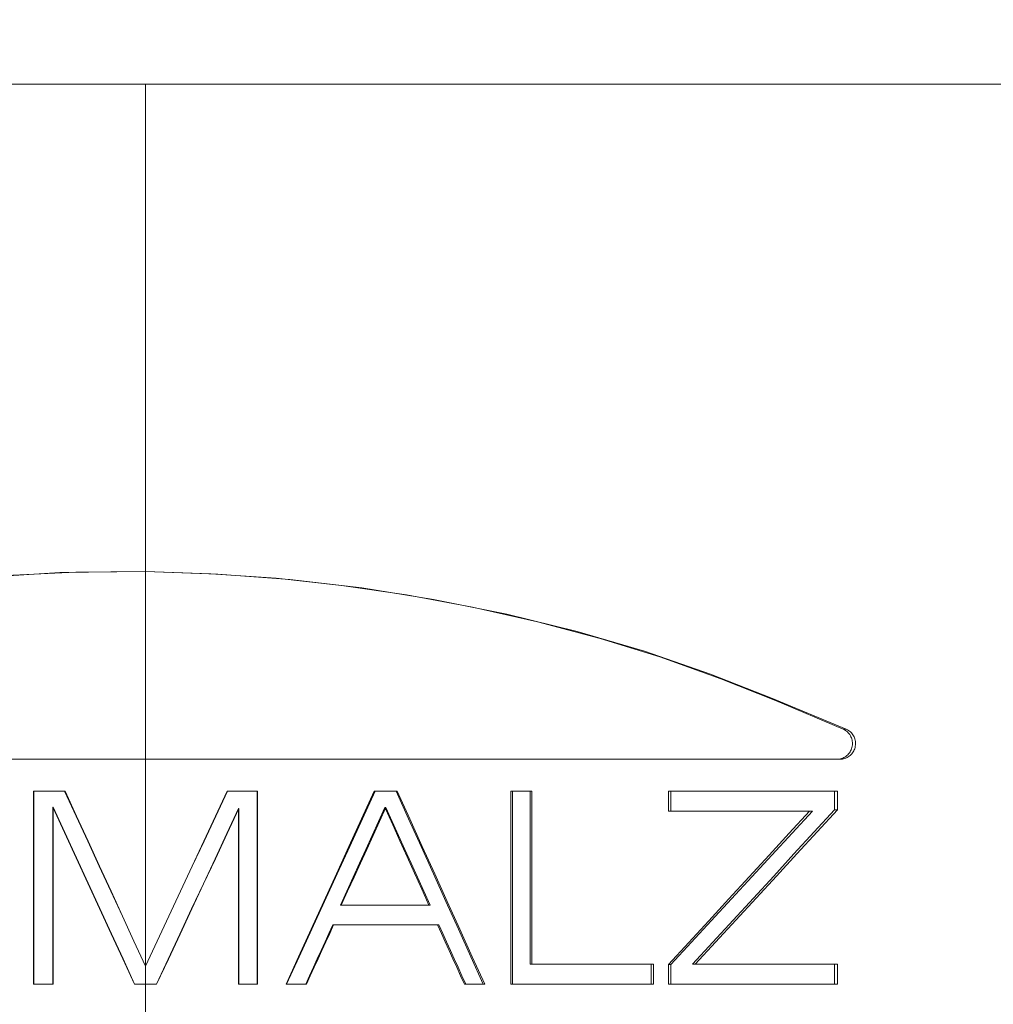
# Paper-space layout 'SW_Model_1' of a CAD drawing. Units: millimetres. Extents: x 31 to 260, y 9 to 189.
# Drawn here: x 85 to 90, y 25 to 30 of the extents above; entities that cross this region are included whole.
import ezdxf

# ---------------------------------------------------------------- set-up
doc = ezdxf.new("R2010")
doc.units = ezdxf.units.MM
doc.layers.add('HIDDEN', color=179, linetype='Continuous')
doc.styles.add('SLDTEXTSTYLE0', font='TXT', dxfattribs={"width": 0.7, "bigfont": 'bigfont'})
doc.dimstyles.new('SLDDIMSTYLE2', dxfattribs={"dimtxt": 3.5, "dimasz": 3.302, "dimexe": 0, "dimexo": 0.0625, "dimgap": 0.875, "dimtad": 3, "dimdec": 0, "dimrnd": 1e-09, "dimzin": 12, "dimdsep": 46, "dimtxsty": 'SLDTEXTSTYLE0', "dimblk1": 'OPEN30', "dimblk2": 'OPEN30', "dimsah": 1, "dimcen": 0.09, "dimadec": 0, "dimazin": 0, "dimtfac": 1, "dimtofl": 0, "dimtmove": 0, "dimatfit": 3, "dimldrblk": 'OPEN30', "dimfxl": 1, "dimfrac": 2, "dimtolj": 1, "dimtzin": 12, "dimarcsym": 0})

# ---------------------------------------------------------------- blocks, each defined once
blk = doc.blocks.new('schmalz_10_01_17_00165_5db0x1ql9lul641w9p58nxbgs_front')
at = {"color": 179, "linetype": 'Continuous', "lineweight": 0}
for p, q in [((5.5233, 8.8), (34, 8.8)), ((34, 8.8), (34, 6.1343)), ((34, 8.8), (34, 0)), ((34, 8.8), (62.4767, 8.8)), ((33.5319, 6.1289), (33.0637, 6.1006)), ((33.6188, 6.1316), (33.2371, 6.1135)), ((34, 6.1343), (33.5319, 6.1289)), ((34, 6.1343), (33.6188, 6.1316)), ((34.3578, 6.1228), (34, 6.1343)), ((34.3953, 6.1209), (34, 6.1343)), ((34.715, 6.0977), (34.3578, 6.1228)), ((34.7898, 6.091), (34.3953, 6.1209)), ((35.0714, 6.059), (34.715, 6.0977)), ((35.1834, 6.0447), (34.7898, 6.091)), ((35.427, 6.0067), (35.0714, 6.059)), ((35.5757, 5.982), (35.1834, 6.0447)), ((35.7877, 5.9397), (35.427, 6.0067)), ((35.9762, 5.9012), (35.5757, 5.982)), ((36.1439, 5.8599), (35.7877, 5.9397)), ((36.3614, 5.8067), (35.9762, 5.9012)), ((36.4863, 5.769), (36.1439, 5.8599)), ((36.7288, 5.6991), (36.3614, 5.8067)), ((36.8126, 5.6677), (36.4863, 5.769)), ((37.0907, 5.5738), (36.7288, 5.6991)), ((37.1464, 5.5477), (36.8126, 5.6677)), ((37.4297, 5.4411), (37.0907, 5.5738)), ((37.4444, 5.4289), (37.1464, 5.5477)), ((37.8326, 5.273), (37.4297, 5.4411)), ((37.8158, 5.273), (37.4444, 5.4289)), ((37.8219, 5.2698), (37.8158, 5.273)), ((37.8158, 5.273), (37.8182, 5.273)), ((37.8182, 5.273), (37.8206, 5.273)), ((37.8206, 5.273), (37.823, 5.273)), ((37.8277, 5.2661), (37.8219, 5.2698)), ((37.823, 5.273), (37.8254, 5.273)), ((37.8254, 5.273), (37.8278, 5.273)), ((37.8332, 5.2621), (37.8277, 5.2661)), ((37.8278, 5.273), (37.8302, 5.273)), ((37.8302, 5.273), (37.8326, 5.273)), ((37.8389, 5.2697), (37.8326, 5.273)), ((37.8382, 5.2577), (37.8332, 5.2621)), ((37.8429, 5.2529), (37.8382, 5.2577)), ((37.8448, 5.266), (37.8389, 5.2697)), ((37.8472, 5.2479), (37.8429, 5.2529)), ((37.8503, 5.262), (37.8448, 5.266)), ((37.8511, 5.2426), (37.8472, 5.2479)), ((37.8554, 5.2576), (37.8503, 5.262)), ((37.8546, 5.237), (37.8511, 5.2426)), ((37.8576, 5.2312), (37.8546, 5.237)), ((37.8602, 5.2528), (37.8554, 5.2576)), ((37.8602, 5.2251), (37.8576, 5.2312)), ((37.8645, 5.2478), (37.8602, 5.2528)), ((37.8624, 5.2189), (37.8602, 5.2251)), ((37.8684, 5.2424), (37.8645, 5.2478)), ((37.8719, 5.2369), (37.8684, 5.2424)), ((37.8749, 5.2311), (37.8719, 5.2369)), ((37.8775, 5.225), (37.8749, 5.2311)), ((37.8796, 5.2189), (37.8775, 5.225)), ((37.8613, 5.1659), (37.8632, 5.1724)), ((37.864, 5.2126), (37.8624, 5.2189)), ((37.8632, 5.1724), (37.8647, 5.1792)), ((37.8652, 5.2061), (37.864, 5.2126)), ((37.8647, 5.1792), (37.8656, 5.186)), ((37.8659, 5.1994), (37.8652, 5.2061)), ((37.8656, 5.186), (37.866, 5.1927)), ((37.866, 5.1927), (37.8659, 5.1994)), ((37.8783, 5.1659), (37.8803, 5.1724)), ((37.8812, 5.2125), (37.8796, 5.2189)), ((37.8803, 5.1724), (37.8818, 5.1792)), ((37.8824, 5.206), (37.8812, 5.2125)), ((37.8818, 5.1792), (37.8827, 5.186)), ((37.883, 5.1994), (37.8824, 5.206)), ((37.8827, 5.186), (37.8831, 5.1927)), ((37.8831, 5.1927), (37.883, 5.1994)), ((37.8129, 5.1141), (37.8187, 5.1168)), ((37.8187, 5.1168), (37.8244, 5.12)), ((37.8244, 5.12), (37.8299, 5.1237)), ((37.8299, 5.1237), (37.8353, 5.1279)), ((37.8304, 5.1148), (37.8364, 5.1176)), ((37.8353, 5.1279), (37.8403, 5.1325)), ((37.8364, 5.1176), (37.8422, 5.1208)), ((37.8403, 5.1325), (37.8449, 5.1373)), ((37.8422, 5.1208), (37.8476, 5.1244)), ((37.8449, 5.1373), (37.8491, 5.1425)), ((37.8476, 5.1244), (37.8527, 5.1284)), ((37.8491, 5.1425), (37.8528, 5.1479)), ((37.8527, 5.1284), (37.8575, 5.1327)), ((37.8528, 5.1479), (37.8561, 5.1536)), ((37.8561, 5.1536), (37.8589, 5.1596)), ((37.8575, 5.1327), (37.862, 5.1374)), ((37.8589, 5.1596), (37.8613, 5.1659)), ((37.862, 5.1374), (37.8661, 5.1425)), ((37.8661, 5.1425), (37.8698, 5.1479)), ((37.8698, 5.1479), (37.873, 5.1536)), ((37.873, 5.1536), (37.8759, 5.1596)), ((37.8759, 5.1596), (37.8783, 5.1659)), ((34, 5.1076), (29.9545, 5.1076)), ((34, 5.1076), (34, 3.9765)), ((37.7966, 5.1076), (34, 5.1076)), ((37.7799, 5.1076), (37.7872, 5.1081)), ((37.7872, 5.1081), (37.7941, 5.1089)), ((37.7941, 5.1089), (37.8006, 5.1102)), ((37.7966, 5.1076), (37.8038, 5.1081)), ((37.8006, 5.1102), (37.8069, 5.1119)), ((37.8038, 5.1081), (37.8108, 5.1091)), ((37.8069, 5.1119), (37.8129, 5.1141)), ((37.8108, 5.1091), (37.8175, 5.1105)), ((37.8175, 5.1105), (37.8241, 5.1125)), ((37.8241, 5.1125), (37.8304, 5.1148)), ((33.5581, 4.9332), (33.3873, 4.9332)), ((33.3873, 4.9332), (33.3873, 3.8774)), ((33.39, 4.9332), (33.39, 3.8774)), ((33.6213, 4.7966), (33.5581, 4.9332)), ((33.5584, 4.9332), (33.5581, 4.9332)), ((33.5587, 4.9332), (33.5584, 4.9332)), ((33.559, 4.9332), (33.5587, 4.9332)), ((33.5592, 4.9332), (33.559, 4.9332)), ((33.5595, 4.9332), (33.5592, 4.9332)), ((33.5598, 4.9332), (33.5595, 4.9332)), ((33.5601, 4.9332), (33.5598, 4.9332)), ((33.6229, 4.7966), (33.5601, 4.9332)), ((34.4463, 4.9332), (34.3825, 4.7966)), ((34.4482, 4.9332), (34.3842, 4.7966)), ((34.4463, 4.9332), (34.4465, 4.9332)), ((34.4465, 4.9332), (34.4468, 4.9332)), ((34.4468, 4.9332), (34.4471, 4.9332)), ((34.4471, 4.9332), (34.4474, 4.9332)), ((34.4474, 4.9332), (34.4477, 4.9332)), ((34.4477, 4.9332), (34.4479, 4.9332)), ((34.4479, 4.9332), (34.4482, 4.9332)), ((34.6135, 4.9332), (34.4482, 4.9332)), ((34.6108, 3.8774), (34.6108, 4.9332)), ((34.6135, 3.8774), (34.6135, 4.9332)), ((35.2502, 4.9332), (35.1815, 4.7824)), ((35.2558, 4.9332), (35.1867, 4.7824)), ((35.2502, 4.9332), (35.251, 4.9332)), ((35.251, 4.9332), (35.2518, 4.9332)), ((35.2518, 4.9332), (35.2526, 4.9332)), ((35.2526, 4.9332), (35.2534, 4.9332)), ((35.2534, 4.9332), (35.2542, 4.9332)), ((35.2542, 4.9332), (35.255, 4.9332)), ((35.255, 4.9332), (35.2558, 4.9332)), ((35.3768, 4.9332), (35.2558, 4.9332)), ((35.4388, 4.7824), (35.3708, 4.9332)), ((35.4452, 4.7824), (35.3768, 4.9332)), ((35.9976, 4.9332), (35.9976, 3.8774)), ((35.9976, 4.9332), (36.0064, 4.9332)), ((36.1134, 4.9332), (36.0064, 4.9332)), ((36.0064, 4.9332), (36.0064, 3.8774)), ((36.1041, 3.9871), (36.1041, 4.9332)), ((36.1134, 3.9871), (36.1134, 4.9332)), ((36.8604, 4.9332), (36.8604, 4.8236)), ((36.8604, 4.9332), (36.873, 4.9332)), ((37.7841, 4.9332), (36.873, 4.9332)), ((36.873, 4.9332), (36.873, 4.8236)), ((37.7675, 4.831), (37.7675, 4.9332)), ((37.7841, 4.831), (37.7841, 4.9332)), ((33.4935, 3.8774), (33.4935, 4.8452)), ((33.4935, 4.8452), (33.5573, 4.707)), ((33.4938, 4.8452), (33.4935, 4.8452)), ((33.4941, 4.8452), (33.4938, 4.8452)), ((33.4944, 4.8452), (33.4941, 4.8452)), ((33.4948, 4.8452), (33.4944, 4.8452)), ((33.4951, 4.8452), (33.4948, 4.8452)), ((33.4954, 4.8452), (33.4951, 4.8452)), ((33.4957, 4.8452), (33.4954, 4.8452)), ((33.4957, 4.8452), (33.5593, 4.707)), ((33.4957, 4.8404), (33.4957, 4.8452)), ((33.4957, 3.8774), (33.4957, 4.8404)), ((33.6844, 4.6599), (33.6213, 4.7966)), ((33.6858, 4.6599), (33.6229, 4.7966)), ((34.3825, 4.7966), (34.3188, 4.6599)), ((34.3842, 4.7966), (34.3202, 4.6599)), ((34.4447, 4.7011), (34.5087, 4.8384)), ((34.4466, 4.7011), (34.5109, 4.8384)), ((34.5087, 4.8384), (34.5087, 4.8336)), ((34.5087, 4.8384), (34.509, 4.8384)), ((34.5087, 4.8336), (34.5087, 3.8774)), ((34.509, 4.8384), (34.5093, 4.8384)), ((34.5093, 4.8384), (34.5097, 4.8384)), ((34.5097, 4.8384), (34.51, 4.8384)), ((34.51, 4.8384), (34.5103, 4.8384)), ((34.5103, 4.8384), (34.5106, 4.8384)), ((34.5106, 4.8384), (34.5109, 4.8384)), ((34.5109, 4.8384), (34.5109, 3.8774)), ((35.3094, 4.8439), (35.2746, 4.7676)), ((35.3152, 4.8439), (35.2802, 4.7676)), ((35.3099, 4.8429), (35.3094, 4.8439)), ((35.3094, 4.8439), (35.3102, 4.8439)), ((35.3103, 4.8418), (35.3099, 4.8429)), ((35.3102, 4.8439), (35.311, 4.8439)), ((35.3108, 4.8408), (35.3103, 4.8418)), ((35.3113, 4.8397), (35.3108, 4.8408)), ((35.311, 4.8439), (35.3119, 4.8439)), ((35.3118, 4.8386), (35.3113, 4.8397)), ((35.3122, 4.8376), (35.3118, 4.8386)), ((35.3119, 4.8439), (35.3127, 4.8439)), ((35.3519, 4.7496), (35.3122, 4.8376)), ((35.3127, 4.8439), (35.3135, 4.8439)), ((35.3135, 4.8439), (35.3143, 4.8439)), ((35.3143, 4.8439), (35.3152, 4.8439)), ((35.3497, 4.7676), (35.3152, 4.8439)), ((36.8604, 4.8236), (36.873, 4.8236)), ((37.6467, 4.8236), (36.873, 4.8236)), ((37.6307, 4.8236), (37.5208, 4.7039)), ((37.6467, 4.8236), (37.5363, 4.7039)), ((37.6568, 4.7105), (37.7675, 4.831)), ((37.6729, 4.7105), (37.7841, 4.831)), ((37.7675, 4.831), (37.7698, 4.831)), ((37.7698, 4.831), (37.7722, 4.831)), ((37.7722, 4.831), (37.7746, 4.831)), ((37.7746, 4.831), (37.777, 4.831)), ((37.777, 4.831), (37.7793, 4.831)), ((37.7793, 4.831), (37.7817, 4.831)), ((37.7817, 4.831), (37.7841, 4.831)), ((35.1815, 4.7824), (35.1127, 4.6316)), ((35.1867, 4.7824), (35.1176, 4.6316)), ((35.2746, 4.7676), (35.2398, 4.6914)), ((35.2802, 4.7676), (35.2453, 4.6914)), ((35.3843, 4.6914), (35.3497, 4.7676)), ((35.3916, 4.6617), (35.3519, 4.7496)), ((35.5069, 4.6316), (35.4388, 4.7824)), ((35.5136, 4.6316), (35.4452, 4.7824)), ((33.5573, 4.707), (33.6212, 4.5687)), ((33.5593, 4.707), (33.6229, 4.5687)), ((34.3806, 4.5638), (34.4447, 4.7011)), ((34.3823, 4.5638), (34.4466, 4.7011)), ((35.2398, 4.6914), (35.205, 4.6151)), ((35.2453, 4.6914), (35.2103, 4.6151)), ((35.4189, 4.6151), (35.3843, 4.6914)), ((37.5208, 4.7039), (37.4108, 4.5842)), ((37.5363, 4.7039), (37.4258, 4.5842)), ((37.5461, 4.5899), (37.6568, 4.7105)), ((37.5617, 4.5899), (37.6729, 4.7105)), ((33.7475, 4.5232), (33.6844, 4.6599)), ((33.7486, 4.5232), (33.6858, 4.6599)), ((34.3188, 4.6599), (34.255, 4.5232)), ((34.3202, 4.6599), (34.2561, 4.5232)), ((35.1127, 4.6316), (35.0439, 4.4807)), ((35.1176, 4.6316), (35.0485, 4.4807)), ((35.4313, 4.5738), (35.3916, 4.6617)), ((35.575, 4.4807), (35.5069, 4.6316)), ((35.582, 4.4807), (35.5136, 4.6316)), ((35.205, 4.6151), (35.1702, 4.5388)), ((35.2103, 4.6151), (35.1754, 4.5388)), ((35.4535, 4.5388), (35.4189, 4.6151)), ((37.4108, 4.5842), (37.3008, 4.4644)), ((37.4258, 4.5842), (37.3153, 4.4644)), ((37.4353, 4.4693), (37.5461, 4.5899)), ((37.4505, 4.4693), (37.5617, 4.5899)), ((33.6212, 4.5687), (33.685, 4.4305)), ((33.6229, 4.5687), (33.6864, 4.4305)), ((34.3166, 4.4265), (34.3806, 4.5638)), ((34.318, 4.4265), (34.3823, 4.5638)), ((35.1702, 4.5388), (35.1354, 4.4625)), ((35.1754, 4.5388), (35.1404, 4.4625)), ((35.471, 4.4858), (35.4313, 4.5738)), ((35.4881, 4.4625), (35.4535, 4.5388)), ((33.8106, 4.3865), (33.7475, 4.5232)), ((33.8115, 4.3865), (33.7486, 4.5232)), ((34.255, 4.5232), (34.1913, 4.3865)), ((34.2561, 4.5232), (34.1921, 4.3865)), ((35.0439, 4.4807), (34.975, 4.3299)), ((35.0485, 4.4807), (34.9793, 4.3299)), ((35.5107, 4.3979), (35.471, 4.4858)), ((35.6431, 4.3299), (35.575, 4.4807)), ((35.6503, 4.3299), (35.582, 4.4807)), ((33.685, 4.4305), (33.7489, 4.2922)), ((33.6864, 4.4305), (33.75, 4.2922)), ((34.2526, 4.2893), (34.3166, 4.4265)), ((34.2537, 4.2893), (34.318, 4.4265)), ((35.1354, 4.4625), (35.1006, 4.3862)), ((35.1404, 4.4625), (35.1055, 4.3862)), ((35.5227, 4.3862), (35.4881, 4.4625)), ((37.3008, 4.4644), (37.1907, 4.3447)), ((37.3153, 4.4644), (37.2048, 4.3447)), ((37.3246, 4.3488), (37.4353, 4.4693)), ((37.3392, 4.3488), (37.4505, 4.4693)), ((33.8738, 4.2499), (33.8106, 4.3865)), ((33.8743, 4.2499), (33.8115, 4.3865)), ((34.1913, 4.3865), (34.1275, 4.2499)), ((34.1921, 4.3865), (34.1281, 4.2499)), ((35.1006, 4.3862), (35.0658, 4.31)), ((35.1055, 4.3862), (35.0705, 4.31)), ((35.5504, 4.31), (35.5107, 4.3979)), ((35.5573, 4.31), (35.5227, 4.3862)), ((34.975, 4.3299), (34.9062, 4.1791)), ((34.9793, 4.3299), (34.9102, 4.1791)), ((35.0658, 4.31), (35.0665, 4.31)), ((35.0665, 4.31), (35.0672, 4.31)), ((35.0672, 4.31), (35.0678, 4.31)), ((35.0678, 4.31), (35.0685, 4.31)), ((35.0685, 4.31), (35.0692, 4.31)), ((35.0692, 4.31), (35.0699, 4.31)), ((35.0699, 4.31), (35.0705, 4.31)), ((35.5573, 4.31), (35.0705, 4.31)), ((35.7111, 4.1791), (35.6431, 4.3299)), ((35.7187, 4.1791), (35.6503, 4.3299)), ((37.1907, 4.3447), (37.0807, 4.225)), ((37.2048, 4.3447), (37.0942, 4.225)), ((37.2138, 4.2282), (37.3246, 4.3488)), ((37.2279, 4.2282), (37.3392, 4.3488)), ((33.7489, 4.2922), (33.8128, 4.1539)), ((33.75, 4.2922), (33.8136, 4.1539)), ((34.1885, 4.152), (34.2526, 4.2893)), ((34.1894, 4.152), (34.2537, 4.2893)), ((33.9369, 4.1132), (33.8738, 4.2499)), ((33.9372, 4.1132), (33.8743, 4.2499)), ((34.1275, 4.2499), (34.0638, 4.1132)), ((34.1281, 4.2499), (34.064, 4.1132)), ((35.0031, 4.1555), (35.0243, 4.2018)), ((35.0076, 4.1555), (35.0288, 4.2018)), ((35.0243, 4.2018), (35.0249, 4.2018)), ((35.0249, 4.2018), (35.0256, 4.2018)), ((35.0256, 4.2018), (35.0262, 4.2018)), ((35.0262, 4.2018), (35.0269, 4.2018)), ((35.0269, 4.2018), (35.0275, 4.2018)), ((35.0275, 4.2018), (35.0282, 4.2018)), ((35.0282, 4.2018), (35.0288, 4.2018)), ((35.6043, 4.2018), (35.0288, 4.2018)), ((35.5973, 4.2018), (35.6182, 4.1555)), ((35.6043, 4.2018), (35.6253, 4.1555)), ((37.0807, 4.225), (36.9705, 4.1053)), ((37.0942, 4.225), (36.9837, 4.1053)), ((37.1029, 4.1076), (37.2138, 4.2282)), ((37.1166, 4.1076), (37.2279, 4.2282)), ((33.8128, 4.1539), (33.8766, 4.0157)), ((33.8136, 4.1539), (33.8772, 4.0157)), ((34.1245, 4.0147), (34.1885, 4.152)), ((34.1251, 4.0147), (34.1894, 4.152)), ((34.9062, 4.1791), (34.8374, 4.0282)), ((34.9102, 4.1791), (34.8411, 4.0282)), ((34.982, 4.1091), (35.0031, 4.1555)), ((34.9863, 4.1091), (35.0076, 4.1555)), ((35.6182, 4.1555), (35.6391, 4.1091)), ((35.6253, 4.1555), (35.6463, 4.1091)), ((35.7792, 4.0282), (35.7111, 4.1791)), ((35.7871, 4.0282), (35.7187, 4.1791)), ((34, 3.9765), (33.9369, 4.1132)), ((34, 3.9765), (33.9372, 4.1132)), ((34.0638, 4.1132), (34, 3.9765)), ((34.064, 4.1132), (34, 3.9765)), ((34.9609, 4.0628), (34.982, 4.1091)), ((34.9651, 4.0628), (34.9863, 4.1091)), ((35.6391, 4.1091), (35.66, 4.0628)), ((35.6463, 4.1091), (35.6673, 4.0628)), ((36.9705, 4.1053), (36.8604, 3.9856)), ((36.9837, 4.1053), (36.873, 3.9856)), ((36.992, 3.9871), (37.1029, 4.1076)), ((37.0052, 3.9871), (37.1166, 4.1076)), ((34.9397, 4.0164), (34.9609, 4.0628)), ((34.9439, 4.0164), (34.9651, 4.0628)), ((35.66, 4.0628), (35.6809, 4.0164)), ((35.6673, 4.0628), (35.6883, 4.0164)), ((33.8766, 4.0157), (33.9405, 3.8774)), ((33.8772, 4.0157), (33.9407, 3.8774)), ((34.0605, 3.8774), (34.1245, 4.0147)), ((34.0607, 3.8774), (34.1251, 4.0147)), ((34.8374, 4.0282), (34.7686, 3.8774)), ((34.8411, 4.0282), (34.772, 3.8774)), ((34.9186, 3.9701), (34.9397, 4.0164)), ((34.9226, 3.9701), (34.9439, 4.0164)), ((35.6809, 4.0164), (35.7018, 3.9701)), ((35.6883, 4.0164), (35.7093, 3.9701)), ((35.8473, 3.8774), (35.7792, 4.0282)), ((35.8554, 3.8774), (35.7871, 4.0282)), ((36.1041, 3.9871), (36.1134, 3.9871)), ((36.7783, 3.9871), (36.1134, 3.9871)), ((36.7661, 3.8774), (36.7661, 3.9871)), ((36.7783, 3.8774), (36.7783, 3.9871)), ((36.8604, 3.9856), (36.8604, 3.8774)), ((36.8604, 3.9856), (36.8622, 3.9856)), ((36.8622, 3.9856), (36.864, 3.9856)), ((36.864, 3.9856), (36.8658, 3.9856)), ((36.8658, 3.9856), (36.8676, 3.9856)), ((36.8676, 3.9856), (36.8694, 3.9856)), ((36.8694, 3.9856), (36.8712, 3.9856)), ((36.8712, 3.9856), (36.873, 3.9856)), ((36.873, 3.9856), (36.873, 3.8774)), ((36.992, 3.9871), (36.9939, 3.9871)), ((36.9939, 3.9871), (36.9958, 3.9871)), ((36.9958, 3.9871), (36.9977, 3.9871)), ((36.9977, 3.9871), (36.9996, 3.9871)), ((36.9996, 3.9871), (37.0015, 3.9871)), ((37.0015, 3.9871), (37.0033, 3.9871)), ((37.0033, 3.9871), (37.0052, 3.9871)), ((37.7841, 3.9871), (37.0052, 3.9871)), ((37.7675, 3.8774), (37.7675, 3.9871)), ((37.7841, 3.8774), (37.7841, 3.9871)), ((34.8974, 3.9238), (34.9186, 3.9701)), ((34.9014, 3.9238), (34.9226, 3.9701)), ((35.7018, 3.9701), (35.7227, 3.9238)), ((35.7093, 3.9701), (35.7303, 3.9238)), ((34.8763, 3.8774), (34.8974, 3.9238)), ((34.8801, 3.8774), (34.9014, 3.9238)), ((35.7227, 3.9238), (35.7437, 3.8774)), ((35.7303, 3.9238), (35.7513, 3.8774)), ((33.4935, 3.8774), (33.3873, 3.8774)), ((33.4957, 3.8774), (33.4935, 3.8774)), ((34, 3.8774), (33.9405, 3.8774)), ((34, 3.8774), (34, 3.685)), ((34.0607, 3.8774), (34, 3.8774)), ((34.5087, 3.8774), (34.5109, 3.8774)), ((34.6135, 3.8774), (34.5109, 3.8774)), ((34.7686, 3.8774), (34.7691, 3.8774)), ((34.7691, 3.8774), (34.7696, 3.8774)), ((34.7696, 3.8774), (34.7701, 3.8774)), ((34.7701, 3.8774), (34.7705, 3.8774)), ((34.7705, 3.8774), (34.771, 3.8774)), ((34.771, 3.8774), (34.7715, 3.8774)), ((34.7715, 3.8774), (34.772, 3.8774)), ((34.8801, 3.8774), (34.772, 3.8774)), ((35.7437, 3.8774), (35.7448, 3.8774)), ((35.7448, 3.8774), (35.7459, 3.8774)), ((35.7459, 3.8774), (35.747, 3.8774)), ((35.747, 3.8774), (35.7481, 3.8774)), ((35.7481, 3.8774), (35.7491, 3.8774)), ((35.7491, 3.8774), (35.7502, 3.8774)), ((35.7502, 3.8774), (35.7513, 3.8774)), ((35.8554, 3.8774), (35.7513, 3.8774)), ((35.9976, 3.8774), (36.0064, 3.8774)), ((36.7783, 3.8774), (36.0064, 3.8774)), ((36.8604, 3.8774), (36.873, 3.8774)), ((37.7841, 3.8774), (36.873, 3.8774))]:
    blk.add_line(p, q, dxfattribs=at)
blk = doc.blocks.new('_OPEN30')
at = {"color": 0, "linetype": 'ByBlock', "lineweight": -2}
for p, q in [((-1, 0.267949), (0, 0)), ((0, 0), (-1, -0.267949)), ((0, 0), (-1, 0))]:
    blk.add_line(p, q, dxfattribs=at)
blk = doc.blocks.new('*D5')
at = {"layer": 'HIDDEN'}
for p, q in [((77.7414, 35.5244), (77.7414, 8.7936)), ((92.7414, 35.5244), (92.7414, 8.7936)), ((77.7414, 9.7936), (71.3914, 9.7936)), ((77.7414, 9.7936), (92.7414, 9.7936)), ((92.7414, 9.7936), (99.0914, 9.7936))]:
    blk.add_line(p, q, dxfattribs=at)
at = {"layer": 'HIDDEN', "xscale": 3.302, "yscale": 3.302}
blk.add_blockref('_OPEN30', (77.7414, 9.7936, 0.1), dxfattribs=at)
at = {"layer": 'HIDDEN', "xscale": 3.302, "yscale": 3.302, "rotation": 180}
blk.add_blockref('_OPEN30', (92.7414, 9.7936, 0.1), dxfattribs=at)
at = {"layer": 'HIDDEN', "insert": (83.2056, 14.3053), "char_height": 3.5, "attachment_point": 1, "style": 'SLDTEXTSTYLE0'}
blk.add_mtext('15', dxfattribs=at)

psp = doc.layouts.new('SW_Model_1')

# ---------------------------------------------------------------- block references
at = {"layer": 'HIDDEN'}
psp.add_blockref('schmalz_10_01_17_00165_5db0x1ql9lul641w9p58nxbgs_front', (51.24136, 21.02435), dxfattribs=at)

# ---------------------------------------------------------------- dimensions: what is measured, and where the dimension line sits
dim = psp.add_linear_dim(base=(92.74136, 9.79355), p1=(77.74136, 36.52435), p2=(92.74136, 36.52435), dimstyle='SLDDIMSTYLE2', dxfattribs=at)
dim.commit()
dim.dimension.update_dxf_attribs({"geometry": '*D5', "text_midpoint": (85.24136, 9.79355), "dimtype": 160})

doc.saveas('drawing.dxf')
